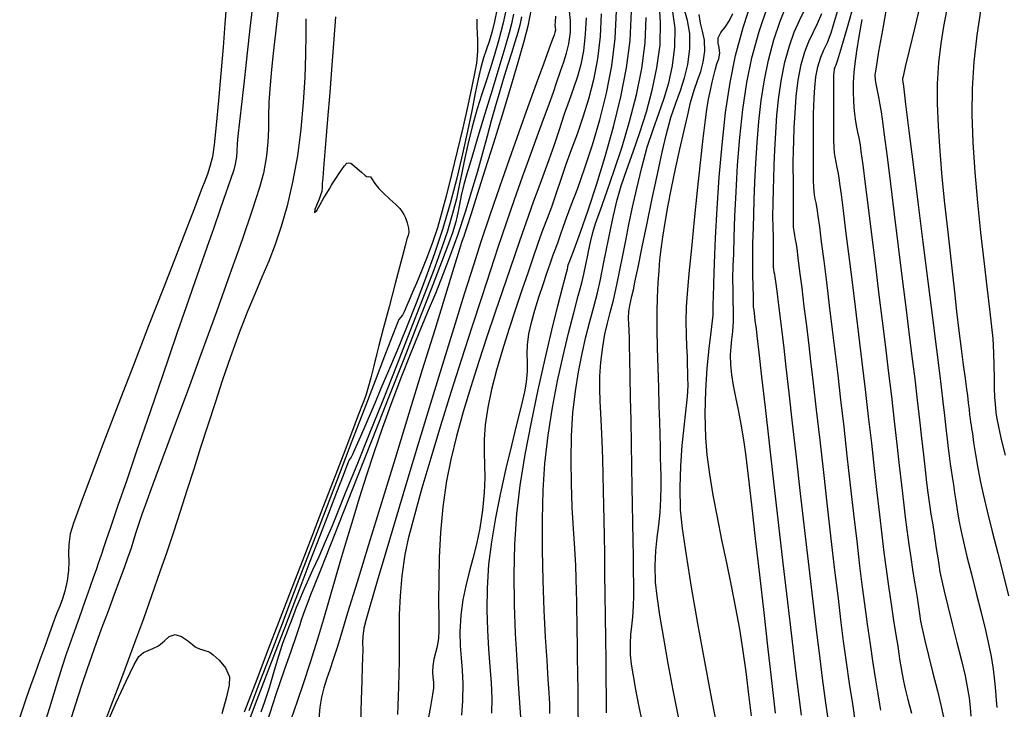
# Model space of a CAD drawing. Units: metres. Extents: x 372837 to 373872, y 8396686 to 8398057.
# Drawn here: x 372914 to 372961, y 8397241 to 8397273 of the extents above; entities that cross this region are included whole.
import ezdxf

# ---------------------------------------------------------------- set-up
doc = ezdxf.new("R2010")
doc.units = ezdxf.units.M
doc.layers.add('GAP_TOPO_Curva-Indice (M)', color=15, linetype='Continuous')
doc.layers.add('GAP_TOPO_Curva-Intermedia (M)', color=33, linetype='Continuous')

msp = doc.modelspace()

# ---------------------------------------------------------------- linework, layer by layer
at = {"layer": 'GAP_TOPO_Curva-Indice (M)', "color": 32, "linetype": 'Continuous', "lineweight": -3}
for points, elevation in [([(372949.8655, 8397240.4475), (372949.7033, 8397241.8497), (372949.5191, 8397243.4593), (372949.322, 8397245.1903), (372949.121, 8397246.9569), (372948.9249, 8397248.673), (372948.7428, 8397250.2527), (372948.5837, 8397251.6102), (372948.4565, 8397252.6594), (372948.3703, 8397253.3144), (372948.2478, 8397254.06), (372948.1181, 8397254.7293), (372947.9922, 8397255.3323), (372947.8814, 8397255.8792), (372947.7966, 8397256.38), (372947.749, 8397256.8447), (372947.7401, 8397257.3155), (372947.7637, 8397257.6906), (372947.8045, 8397258.0345), (372947.8469, 8397258.4113), (372947.8754, 8397258.8854), (372947.8805, 8397259.3963), (372947.8709, 8397259.8712), (372947.8583, 8397260.3552), (372947.8545, 8397260.8939), (372947.8712, 8397261.5326), (372947.8889, 8397262.0671), (372947.9119, 8397262.8556), (372947.9465, 8397263.8483), (372947.999, 8397264.9955), (372948.0755, 8397266.2475), (372948.1824, 8397267.5546), (372948.326, 8397268.8669), (372948.5125, 8397270.1349), (372948.7482, 8397271.3088), (372949.0843, 8397272.5372), (372949.4832, 8397273.7116)], 1525), ([(372953.5593, 8397273.8848), (372953.2328, 8397272.737), (372952.9604, 8397271.8161), (372952.7724, 8397271.1994), (372952.6989, 8397270.9639), (372952.6582, 8397270.8647), (372952.6207, 8397270.7651), (372952.6038, 8397270.6158), (372952.5967, 8397270.497), (372952.5965, 8397270.4387), (372952.5969, 8397270.3803), (372952.596, 8397270.1518), (372952.5943, 8397269.5882), (372952.5931, 8397268.8447), (372952.5936, 8397268.0767), (372952.5971, 8397267.4397), (372952.605, 8397267.089), (372952.6273, 8397266.838), (372952.6563, 8397266.6395), (372952.6982, 8397266.3905), (372952.7459, 8397266.1346), (372952.792, 8397265.9199), (372952.8413, 8397265.6492), (372952.877, 8397265.3914), (372952.9458, 8397264.8649), (372953.0427, 8397264.1092), (372953.1625, 8397263.1637), (372953.3001, 8397262.068), (372953.4505, 8397260.8615), (372953.6087, 8397259.5837), (372953.7695, 8397258.2742), (372953.9279, 8397256.9723), (372954.0813, 8397255.6865), (372954.23, 8397254.411), (372954.373, 8397253.1645), (372954.5092, 8397251.9655), (372954.6377, 8397250.8326), (372954.7574, 8397249.7844), (372954.8673, 8397248.8394), (372954.9665, 8397248.0162), (372955.0539, 8397247.3334), (372955.1784, 8397246.436), (372955.3035, 8397245.5838), (372955.4224, 8397244.8078), (372955.528, 8397244.1387), (372955.6133, 8397243.6074), (372955.6713, 8397243.2449), (372955.7223, 8397242.9053), (372955.7606, 8397242.6405), (372955.8033, 8397242.3766), (372955.8673, 8397242.0395), (372955.9551, 8397241.6571), (372956.0939, 8397241.0982), (372956.2582, 8397240.4493)], 1530), ([(372941.6522, 8397273.3754), (372941.6061, 8397272.3114), (372941.476, 8397271.2544), (372941.2859, 8397270.2712), (372941.0515, 8397269.3567), (372940.7885, 8397268.5053), (372940.5124, 8397267.7119), (372940.239, 8397266.971), (372939.9839, 8397266.2774), (372939.7628, 8397265.6258), (372939.5185, 8397264.8787), (372939.3049, 8397264.2759), (372939.1059, 8397263.7456), (372938.905, 8397263.2158), (372938.6861, 8397262.6145), (372938.4329, 8397261.87), (372938.1981, 8397261.172), (372937.9192, 8397260.3595), (372937.6138, 8397259.464), (372937.2995, 8397258.517), (372936.9939, 8397257.5501), (372936.7146, 8397256.595), (372936.4793, 8397255.6831), (372936.3055, 8397254.8461), (372936.1912, 8397254.0271), (372936.145, 8397253.3387), (372936.1419, 8397252.7278), (372936.1572, 8397252.142), (372936.1657, 8397251.5282), (372936.1426, 8397250.8338), (372936.063, 8397250.0061), (372935.9296, 8397249.1551), (372935.7706, 8397248.405), (372935.5989, 8397247.7243), (372935.4274, 8397247.0813), (372935.2689, 8397246.4444), (372935.1364, 8397245.7819), (372935.0428, 8397245.0622), (372934.9987, 8397244.2727), (372935.012, 8397243.6267), (372935.057, 8397243.052), (372935.1078, 8397242.4763), (372935.1383, 8397241.8275), (372935.1227, 8397241.0332), (372935.0639, 8397240.3625)], 1515), ([(372941.8987, 8397240.4652), (372941.8993, 8397240.7328), (372941.8959, 8397241.2728), (372941.8891, 8397242.0274), (372941.8795, 8397242.9391), (372941.868, 8397243.95), (372941.8551, 8397245.0026), (372941.8416, 8397246.0391), (372941.8281, 8397247.0019), (372941.8134, 8397247.9593), (372941.7995, 8397248.787), (372941.7859, 8397249.5269), (372941.7723, 8397250.221), (372941.7583, 8397250.9111), (372941.7436, 8397251.6392), (372941.7278, 8397252.4472), (372941.7028, 8397253.2455), (372941.6668, 8397253.9387), (372941.6289, 8397254.5595), (372941.598, 8397255.1409), (372941.5832, 8397255.7156), (372941.5935, 8397256.3165), (372941.638, 8397256.9765), (372941.7224, 8397257.7015), (372941.8247, 8397258.288), (372941.9436, 8397258.8045), (372942.0781, 8397259.3196), (372942.2271, 8397259.9017), (372942.3897, 8397260.6193), (372942.5297, 8397261.3065), (372942.6655, 8397261.9952), (372942.8049, 8397262.7049), (372942.956, 8397263.4549), (372943.1266, 8397264.2647), (372943.3247, 8397265.1535), (372943.5583, 8397266.1408), (372943.8212, 8397267.1029), (372944.0934, 8397267.935), (372944.3614, 8397268.6848), (372944.6118, 8397269.4002), (372944.8311, 8397270.129), (372945.0062, 8397270.9189), (372945.1234, 8397271.8176), (372945.1302, 8397272.7052), (372945.0195, 8397273.462)], 1520), ([(372959.5269, 8397273.6068), (372959.3426, 8397272.3777), (372959.199, 8397271.1145), (372959.1138, 8397269.8535), (372959.1025, 8397268.6513), (372959.1497, 8397267.3236), (372959.2427, 8397265.9196), (372959.3685, 8397264.4884), (372959.5141, 8397263.0792), (372959.6667, 8397261.7412), (372959.8133, 8397260.5235), (372959.941, 8397259.4753), (372960.0368, 8397258.6457), (372960.0878, 8397258.0839), (372960.1201, 8397257.4205), (372960.1393, 8397256.8065), (372960.1512, 8397256.2493), (372960.1612, 8397255.7561), (372960.1751, 8397255.334), (372960.1983, 8397254.9904), (372960.241, 8397254.608), (372960.2856, 8397254.3111), (372960.3415, 8397254.0157), (372960.4182, 8397253.638), (372960.5053, 8397253.2642), (372960.6721, 8397252.5916)], 1535), ([(372929.1438, 8397273.2373), (372929.0616, 8397272.176), (372928.9655, 8397270.9582), (372928.8629, 8397269.6734), (372928.7615, 8397268.4114), (372928.6686, 8397267.2617), (372928.5918, 8397266.314), (372928.5385, 8397265.6577), (372928.5163, 8397265.3826), (372928.5104, 8397265.1962), (372928.4887, 8397265.0131), (372928.4324, 8397264.833), (372928.36, 8397264.6517), (372928.2671, 8397264.4225), (372928.1647, 8397264.1599), (372928.1522, 8397264.0179), (372928.2518, 8397264.1212), (372928.4165, 8397264.393), (372928.5916, 8397264.7076), (372928.7228, 8397264.9391), (372928.8468, 8397265.1419), (372928.9503, 8397265.312), (372928.9947, 8397265.3852), (372929.0251, 8397265.4295), (372929.1202, 8397265.5717), (372929.3302, 8397265.8828), (372929.5472, 8397266.1971), (372929.6635, 8397266.3486), (372929.7592, 8397266.3582), (372929.8586, 8397266.3398), (372930.0514, 8397266.1856), (372930.3645, 8397265.9159), (372930.5347, 8397265.7675), (372930.5746, 8397265.7346), (372930.6158, 8397265.7051), (372930.6923, 8397265.7099), (372930.781, 8397265.7069), (372930.8528, 8397265.6062), (372930.994, 8397265.3908), (372931.1789, 8397265.1464), (372931.3957, 8397264.9268), (372931.69, 8397264.6548), (372931.9741, 8397264.3928), (372932.1602, 8397264.2032), (372932.2764, 8397264.0577), (372932.3577, 8397263.9327), (372932.4357, 8397263.7656), (372932.5144, 8397263.5323), (372932.569, 8397263.2906), (372932.5877, 8397263.0998), (372932.5558, 8397262.9368), (372932.4973, 8397262.7742), (372932.4102, 8397262.4441), (372932.2119, 8397261.6894), (372931.9461, 8397260.677), (372931.6567, 8397259.574), (372931.3876, 8397258.5472), (372931.1827, 8397257.7637), (372931.0859, 8397257.3904), (372931.035, 8397257.1782), (372930.9965, 8397257.0093), (372930.9443, 8397256.7976), (372930.8835, 8397256.5558), (372930.8009, 8397256.2341), (372930.6934, 8397255.848), (372930.5582, 8397255.4132), (372930.4383, 8397255.0806), (372930.2096, 8397254.4734), (372929.8888, 8397253.6332), (372929.4923, 8397252.6016), (372929.0367, 8397251.4202), (372928.5388, 8397250.1306), (372928.0149, 8397248.7743), (372927.4817, 8397247.393), (372926.9558, 8397246.0281), (372926.4537, 8397244.7212), (372925.9722, 8397243.4657), (372925.4242, 8397242.0371), (372924.8329, 8397240.4955)], 1505), ([(372937.8893, 8397273.2344), (372937.8119, 8397272.8441), (372937.7207, 8397272.4902), (372937.59, 8397272.0479), (372937.4272, 8397271.5263), (372937.2398, 8397270.9348), (372937.0354, 8397270.2827), (372936.8214, 8397269.5794), (372936.6545, 8397268.9978), (372936.4753, 8397268.3429), (372936.2793, 8397267.6167), (372936.0621, 8397266.8214), (372935.8193, 8397265.959), (372935.5463, 8397265.0315), (372935.2386, 8397264.0408), (372934.8919, 8397262.9892), (372934.557, 8397262.0462), (372934.2062, 8397261.1275), (372933.84, 8397260.2152), (372933.4589, 8397259.2909), (372933.063, 8397258.3366), (372932.653, 8397257.3342), (372932.2292, 8397256.2654), (372931.792, 8397255.1121), (372931.3418, 8397253.8563), (372930.9488, 8397252.7059), (372930.5882, 8397251.6132), (372930.2553, 8397250.5697), (372929.9452, 8397249.567), (372929.653, 8397248.5968), (372929.3739, 8397247.6507), (372929.1031, 8397246.7202), (372928.8355, 8397245.7972), (372928.5665, 8397244.8731), (372928.2911, 8397243.9395), (372927.9497, 8397242.8404), (372927.6277, 8397241.8722), (372927.3278, 8397241), (372927.0525, 8397240.1889)], 1510)]:
    msp.add_lwpolyline(points, dxfattribs=dict(at, elevation=elevation))
at = {"layer": 'GAP_TOPO_Curva-Intermedia (M)', "color": 42, "linetype": 'Continuous', "lineweight": -3}
for points, elevation in [([(372925.2241, 8397273.7421), (372925.1068, 8397272.691), (372924.9779, 8397271.5334), (372924.8472, 8397270.3582), (372924.7247, 8397269.2541), (372924.6204, 8397268.31), (372924.5441, 8397267.6147), (372924.5056, 8397267.2571), (372924.4835, 8397266.9123), (372924.4705, 8397266.6378), (372924.4177, 8397266.2999), (372924.3417, 8397266.0348), (372924.1891, 8397265.5713), (372923.9727, 8397264.941), (372923.7054, 8397264.1755), (372923.3999, 8397263.3065), (372923.0692, 8397262.3657), (372922.7261, 8397261.3847), (372922.3835, 8397260.3951), (372922.0864, 8397259.531), (372921.7028, 8397258.4142), (372921.2559, 8397257.113), (372920.7691, 8397255.6953), (372920.2658, 8397254.2293), (372919.7693, 8397252.783), (372919.3031, 8397251.4244), (372918.8904, 8397250.2217), (372918.5546, 8397249.243), (372918.319, 8397248.5562), (372918.2072, 8397248.2295), (372918.1096, 8397247.9415), (372918.0343, 8397247.717), (372917.9587, 8397247.4926), (372917.8602, 8397247.2049), (372917.7447, 8397246.8752), (372917.5637, 8397246.364), (372917.331, 8397245.7071), (372917.0603, 8397244.9404), (372916.7652, 8397244.0998), (372916.4593, 8397243.2209), (372916.2552, 8397242.5997), (372915.9828, 8397241.7291), (372915.6495, 8397240.6491), (372915.2629, 8397239.3996)], 1502), ([(372937.217, 8397273.8163), (372937.026, 8397272.9544), (372936.8145, 8397272.1031), (372936.6153, 8397271.3995), (372936.4218, 8397270.7853), (372936.2277, 8397270.2023), (372936.0263, 8397269.5925), (372935.8112, 8397268.8977), (372935.5759, 8397268.0597), (372935.3645, 8397267.2168), (372935.209, 8397266.5105), (372935.0849, 8397265.8867), (372934.9675, 8397265.2917), (372934.8322, 8397264.6718), (372934.6544, 8397263.973), (372934.4097, 8397263.1416), (372934.147, 8397262.3722), (372933.7443, 8397261.2791), (372933.2328, 8397259.9377), (372932.6439, 8397258.423), (372932.0086, 8397256.81), (372931.3583, 8397255.174), (372930.7242, 8397253.59), (372930.1376, 8397252.1332), (372929.6295, 8397250.8786), (372929.2314, 8397249.9014), (372928.9744, 8397249.2767), (372928.6537, 8397248.5204), (372928.3447, 8397247.8146), (372928.0585, 8397247.1749), (372927.8064, 8397246.6171), (372927.5996, 8397246.1567), (372927.4493, 8397245.8096), (372927.2902, 8397245.4175), (372927.1605, 8397245.0841), (372927.0487, 8397244.7892), (372926.9434, 8397244.5129), (372926.8274, 8397244.2194), (372926.7353, 8397243.9864), (372926.6282, 8397243.6899), (372926.5305, 8397243.3815), (372926.3938, 8397242.923), (372926.2226, 8397242.3487), (372926.0215, 8397241.6934), (372925.7954, 8397240.9914), (372925.6211, 8397240.4896)], 1508), ([(372940.5777, 8397239.9192), (372940.5699, 8397240.6882), (372940.5603, 8397241.5015), (372940.5499, 8397242.3102), (372940.5396, 8397243.0656), (372940.5303, 8397243.7187), (372940.5209, 8397244.3263), (372940.5125, 8397244.8203), (372940.5042, 8397245.2576), (372940.4954, 8397245.6949), (372940.4854, 8397246.1889), (372940.4735, 8397246.7965), (372940.4488, 8397247.4084), (372940.4019, 8397248.1956), (372940.3448, 8397249.1222), (372940.2893, 8397250.1524), (372940.2471, 8397251.2505), (372940.2301, 8397252.3805), (372940.2501, 8397253.5068), (372940.3189, 8397254.5936), (372940.4347, 8397255.6026), (372940.5815, 8397256.5263), (372940.7505, 8397257.3753), (372940.9327, 8397258.16), (372941.119, 8397258.8909), (372941.3005, 8397259.5783), (372941.4681, 8397260.2328), (372941.613, 8397260.8648), (372941.7646, 8397261.6057), (372941.8839, 8397262.2091), (372941.9892, 8397262.7433), (372942.0991, 8397263.2764), (372942.2319, 8397263.8766), (372942.4061, 8397264.612), (372942.5977, 8397265.2808), (372942.855, 8397266.041), (372943.1536, 8397266.8818), (372943.4693, 8397267.7925), (372943.7781, 8397268.7621), (372944.0556, 8397269.7799), (372944.2776, 8397270.8349), (372944.4199, 8397271.9164), (372944.4493, 8397272.9753), (372944.3733, 8397273.9697)], 1519), ([(372948.7246, 8397240.3264), (372948.6071, 8397241.3344), (372948.4731, 8397242.3949), (372948.3215, 8397243.4852), (372948.1723, 8397244.4067), (372947.9887, 8397245.4005), (372947.7814, 8397246.4457), (372947.5613, 8397247.5213), (372947.3389, 8397248.6062), (372947.1252, 8397249.6794), (372946.9307, 8397250.7198), (372946.7663, 8397251.7064), (372946.6427, 8397252.6182), (372946.5706, 8397253.4341), (372946.545, 8397254.5384), (372946.5776, 8397255.6405), (372946.6486, 8397256.6851), (372946.7387, 8397257.617), (372946.8281, 8397258.3812), (372946.8974, 8397258.9223), (372946.927, 8397259.1852), (372946.9276, 8397259.3837), (372946.9232, 8397259.5414), (372946.9261, 8397259.7397), (372946.933, 8397260.0206), (372946.9503, 8397260.6725), (372946.9821, 8397261.6301), (372947.0328, 8397262.8283), (372947.1067, 8397264.2017), (372947.208, 8397265.6854), (372947.3411, 8397267.214), (372947.5102, 8397268.7223), (372947.7196, 8397270.1452), (372947.9736, 8397271.4175), (372948.3308, 8397272.7351), (372948.7645, 8397274.0512)], 1524), ([(372951.0813, 8397240.3539), (372950.9698, 8397241.2252), (372950.8202, 8397242.4497), (372950.6405, 8397243.9552), (372950.4387, 8397245.6693), (372950.223, 8397247.5196), (372950.0013, 8397249.4338), (372949.7816, 8397251.3395), (372949.572, 8397253.1643), (372949.3805, 8397254.836), (372949.2152, 8397256.2821), (372949.084, 8397257.4304), (372948.9951, 8397258.2083), (372948.9564, 8397258.5437), (372948.9072, 8397258.9427), (372948.865, 8397259.2769), (372948.8465, 8397259.4212), (372948.832, 8397259.4961), (372948.8226, 8397259.5667), (372948.8221, 8397259.6803), (372948.8218, 8397259.8996), (372948.8166, 8397260.0992), (372948.8054, 8397260.5161), (372948.7939, 8397261.0986), (372948.788, 8397261.7954), (372948.7935, 8397262.5549), (372948.8163, 8397263.3255), (372948.8372, 8397263.907), (372948.8593, 8397264.6223), (372948.8882, 8397265.4455), (372948.9296, 8397266.3507), (372948.9891, 8397267.312), (372949.0726, 8397268.3034), (372949.1855, 8397269.2992), (372949.3336, 8397270.2734), (372949.5227, 8397271.2), (372949.783, 8397272.1563), (372950.0789, 8397273.0218), (372950.3966, 8397273.8094)], 1526), ([(372956.7376, 8397274.0809), (372956.4228, 8397272.7521), (372956.1574, 8397271.6466), (372955.9726, 8397270.884), (372955.8998, 8397270.5844), (372955.8648, 8397270.43), (372955.8435, 8397270.3355), (372955.8431, 8397270.2741), (372955.8815, 8397269.968), (372955.9872, 8397269.1265), (372956.1462, 8397267.8606), (372956.3445, 8397266.2816), (372956.568, 8397264.5005), (372956.8029, 8397262.6285), (372957.0351, 8397260.7767), (372957.2505, 8397259.0561), (372957.4352, 8397257.5781), (372957.5752, 8397256.4536), (372957.6565, 8397255.7938), (372957.7389, 8397255.1), (372957.8131, 8397254.4565), (372957.8793, 8397253.8724), (372957.9379, 8397253.3568), (372957.9892, 8397252.9189), (372958.0333, 8397252.568), (372958.0866, 8397252.1827), (372958.1315, 8397251.8831), (372958.179, 8397251.5839), (372958.24, 8397251.1997), (372958.2949, 8397250.8308), (372958.3507, 8397250.442), (372958.4147, 8397250.0176), (372958.4946, 8397249.5417), (372958.5979, 8397248.9986), (372958.7075, 8397248.5112), (372958.8762, 8397247.8205), (372959.0842, 8397246.9929), (372959.3116, 8397246.0948), (372959.5385, 8397245.1926), (372959.745, 8397244.3526), (372959.9114, 8397243.6412), (372960.0177, 8397243.1248), (372960.1111, 8397242.5192), (372960.1749, 8397241.9735), (372960.2187, 8397241.4896), (372960.2521, 8397241.0695), (372960.2848, 8397240.715)], 1533), ([(372923.9887, 8397273.6934), (372923.9261, 8397272.8984), (372923.8397, 8397271.8128), (372923.7377, 8397270.5684), (372923.6283, 8397269.2971), (372923.5197, 8397268.131), (372923.4199, 8397267.2018), (372923.3373, 8397266.6414), (372923.2245, 8397266.1818), (372923.1091, 8397265.8223), (372922.9832, 8397265.4983), (372922.8389, 8397265.1455), (372922.6682, 8397264.6993), (372922.4884, 8397264.2264), (372922.1287, 8397263.297), (372921.6255, 8397262.0019), (372921.0151, 8397260.4321), (372920.3341, 8397258.6785), (372919.6189, 8397256.832), (372918.9057, 8397254.9835), (372918.2312, 8397253.2239), (372917.6316, 8397251.6442), (372917.1434, 8397250.3353), (372916.8031, 8397249.388), (372916.6469, 8397248.8932), (372916.5695, 8397248.3852), (372916.5584, 8397247.9663), (372916.5715, 8397247.5799), (372916.5668, 8397247.1692), (372916.5023, 8397246.6776), (372916.3924, 8397246.201), (372916.2757, 8397245.8282), (372916.1463, 8397245.4923), (372915.9987, 8397245.126), (372915.8269, 8397244.6622), (372915.6512, 8397244.1648), (372915.4434, 8397243.588), (372915.2182, 8397242.9677), (372914.9902, 8397242.3398), (372914.7741, 8397241.7402), (372914.5845, 8397241.2048), (372914.405, 8397240.6846), (372914.2628, 8397240.2627)], 1501), ([(372926.4556, 8397273.666), (372926.3802, 8397273.0258), (372926.3128, 8397272.4602), (372926.25, 8397271.9238), (372926.1884, 8397271.3712), (372926.1247, 8397270.7571), (372926.0555, 8397270.0362), (372925.9996, 8397269.2132), (372925.9837, 8397268.5386), (372925.9789, 8397267.9401), (372925.9569, 8397267.3456), (372925.8888, 8397266.683), (372925.746, 8397265.8801), (372925.5596, 8397265.2042), (372925.2117, 8397264.1295), (372924.735, 8397262.7392), (372924.1619, 8397261.117), (372923.525, 8397259.3463), (372922.857, 8397257.5105), (372922.1904, 8397255.6932), (372921.5578, 8397253.9777), (372920.9918, 8397252.4476), (372920.5249, 8397251.1864), (372920.1898, 8397250.2774), (372920.019, 8397249.8042), (372919.8596, 8397249.3279), (372919.7378, 8397248.9482), (372919.6283, 8397248.6007), (372919.5055, 8397248.2214), (372919.3441, 8397247.7458), (372919.1815, 8397247.2918), (372918.969, 8397246.7171), (372918.714, 8397246.0349), (372918.424, 8397245.2585), (372918.1062, 8397244.4009), (372917.7681, 8397243.4754), (372917.4172, 8397242.4951), (372917.1674, 8397241.7532), (372916.8722, 8397240.8238), (372916.5352, 8397239.7358)], 1503), ([(372936.7348, 8397273.5438), (372936.6271, 8397273.0104), (372936.494, 8397272.488), (372936.3698, 8397272.0777), (372936.246, 8397271.7053), (372936.1141, 8397271.2966), (372935.9656, 8397270.7773), (372935.8542, 8397270.3004), (372935.7176, 8397269.6364), (372935.5522, 8397268.8121), (372935.3546, 8397267.8541), (372935.1213, 8397266.7889), (372934.8489, 8397265.6431), (372934.5338, 8397264.4435), (372934.1726, 8397263.2166), (372933.7998, 8397262.089), (372933.3799, 8397260.9202), (372932.9329, 8397259.7465), (372932.479, 8397258.6044), (372932.0384, 8397257.5302), (372931.6311, 8397256.5602), (372931.2772, 8397255.7308), (372930.9969, 8397255.0785), (372930.8103, 8397254.6395), (372930.5602, 8397254.0499), (372930.3098, 8397253.4764), (372930.0901, 8397252.9832), (372929.9321, 8397252.6346), (372929.8668, 8397252.4948), (372929.8207, 8397252.4393), (372929.775, 8397252.3837), (372929.6969, 8397252.1834), (372929.49, 8397251.6466), (372929.1824, 8397250.8461), (372928.8019, 8397249.8547), (372928.3763, 8397248.7453), (372927.9335, 8397247.5905), (372927.5013, 8397246.4633), (372927.1076, 8397245.4363), (372926.7802, 8397244.5823), (372926.4061, 8397243.6067), (372926.0303, 8397242.6269), (372925.6738, 8397241.697), (372925.3573, 8397240.8713), (372925.1018, 8397240.2038)], 1507), ([(372937.5239, 8397273.3622), (372937.4249, 8397272.8984), (372937.3122, 8397272.4802), (372937.1047, 8397271.7662), (372936.8285, 8397270.8381), (372936.5095, 8397269.7774), (372936.1739, 8397268.6657), (372935.8477, 8397267.5848), (372935.557, 8397266.6161), (372935.3279, 8397265.8413), (372935.1863, 8397265.3421), (372935.0573, 8397264.8152), (372934.97, 8397264.3926), (372934.8933, 8397264.0058), (372934.796, 8397263.5866), (372934.6467, 8397263.0667), (372934.476, 8397262.592), (372934.1283, 8397261.6784), (372933.6363, 8397260.4077), (372933.0327, 8397258.8615), (372932.3501, 8397257.1214), (372931.6211, 8397255.2692), (372930.8785, 8397253.3864), (372930.1549, 8397251.5547), (372929.4829, 8397249.8558), (372928.8952, 8397248.3713), (372928.4245, 8397247.1829), (372928.1034, 8397246.3722), (372927.9645, 8397246.021), (372927.8268, 8397245.6754), (372927.7159, 8397245.3976), (372927.6065, 8397245.0998), (372927.5158, 8397244.8269), (372927.4506, 8397244.6078), (372927.3701, 8397244.3314), (372927.2683, 8397244.0367), (372927.0424, 8397243.3974), (372926.7204, 8397242.4727), (372926.3298, 8397241.3218), (372925.8986, 8397240.0041)], 1509), ([(372938.3559, 8397273.6033), (372938.1874, 8397272.7914), (372938.0061, 8397272.0794), (372937.7261, 8397271.0904), (372937.375, 8397269.9066), (372936.9805, 8397268.6107), (372936.5702, 8397267.2852), (372936.1716, 8397266.0125), (372935.8124, 8397264.8752), (372935.5202, 8397263.9557), (372935.3225, 8397263.3365), (372935.2471, 8397263.1002), (372935.218, 8397262.9978), (372935.1872, 8397262.8959), (372935.1401, 8397262.7764), (372935.0772, 8397262.6127), (372934.9765, 8397262.2892), (372934.7124, 8397261.4345), (372934.3135, 8397260.1413), (372933.8083, 8397258.5028), (372933.2257, 8397256.6118), (372932.5942, 8397254.5612), (372931.9424, 8397252.4441), (372931.2991, 8397250.3533), (372930.6929, 8397248.3818), (372930.1525, 8397246.6225), (372929.7064, 8397245.1685), (372929.3834, 8397244.1125), (372929.2122, 8397243.5477), (372929.0325, 8397242.9762), (372928.8673, 8397242.4893), (372928.7188, 8397242.0538), (372928.5898, 8397241.6367), (372928.4827, 8397241.2052), (372928.4, 8397240.7261), (372928.3509, 8397240.1865)], 1511), ([(372939.5054, 8397273.2568), (372939.4838, 8397272.9985), (372939.4724, 8397272.8483), (372939.4871, 8397272.7275), (372939.4957, 8397272.6077), (372939.4694, 8397272.4885), (372939.4294, 8397272.3671), (372939.363, 8397272.1854), (372939.1899, 8397271.7159), (372938.927, 8397271.0006), (372938.5912, 8397270.0816), (372938.1992, 8397269.0009), (372937.7679, 8397267.8005), (372937.3141, 8397266.5225), (372936.8547, 8397265.209), (372936.4064, 8397263.9019), (372935.9862, 8397262.6433), (372935.6326, 8397261.5474), (372935.2004, 8397260.1775), (372934.7078, 8397258.5946), (372934.173, 8397256.8597), (372933.6144, 8397255.0336), (372933.0502, 8397253.1774), (372932.4987, 8397251.352), (372931.9781, 8397249.6183), (372931.5068, 8397248.0372), (372931.1028, 8397246.6698), (372930.7846, 8397245.5769), (372930.5704, 8397244.8195), (372930.4785, 8397244.4586), (372930.4264, 8397244.0652), (372930.4141, 8397243.7539), (372930.4162, 8397243.4402), (372930.4073, 8397243.0393), (372930.3933, 8397242.6439), (372930.373, 8397241.9702), (372930.3454, 8397241.0774), (372930.3092, 8397240.0251)], 1512), ([(372932.0735, 8397240.3828), (372932.0891, 8397240.8074), (372932.1004, 8397241.2325), (372932.1148, 8397241.7126), (372932.1392, 8397242.3025), (372932.1527, 8397242.903), (372932.1487, 8397243.569), (372932.1432, 8397244.3015), (372932.1519, 8397245.1017), (372932.1905, 8397245.971), (372932.2749, 8397246.9104), (372932.4208, 8397247.9211), (372932.5929, 8397248.7306), (372932.8655, 8397249.7928), (372933.22, 8397251.0574), (372933.6382, 8397252.4736), (372934.1016, 8397253.9909), (372934.5918, 8397255.5588), (372935.0905, 8397257.1265), (372935.5792, 8397258.6437), (372936.0396, 8397260.0596), (372936.4532, 8397261.3238), (372936.8017, 8397262.3856), (372937.184, 8397263.5276), (372937.5675, 8397264.6363), (372937.9434, 8397265.6956), (372938.3027, 8397266.6896), (372938.6367, 8397267.6022), (372938.9363, 8397268.4175), (372939.1928, 8397269.1196), (372939.3971, 8397269.6924), (372939.5405, 8397270.12), (372939.727, 8397270.671), (372939.8888, 8397271.1133), (372940.0233, 8397271.5191), (372940.1276, 8397271.9603), (372940.1992, 8397272.5089), (372940.2118, 8397273.0564), (372940.1629, 8397273.495)], 1513), ([(372936.5006, 8397240.447), (372936.5105, 8397241.1406), (372936.4795, 8397241.8706), (372936.4242, 8397242.6447), (372936.361, 8397243.4706), (372936.3066, 8397244.356), (372936.2775, 8397245.3084), (372936.2904, 8397246.3355), (372936.3618, 8397247.4451), (372936.493, 8397248.5166), (372936.685, 8397249.6537), (372936.9188, 8397250.8157), (372937.1753, 8397251.962), (372937.4356, 8397253.0518), (372937.6806, 8397254.0444), (372937.8914, 8397254.8991), (372938.0488, 8397255.5753), (372938.1338, 8397256.0321), (372938.1781, 8397256.5582), (372938.1795, 8397256.9808), (372938.1702, 8397257.368), (372938.1822, 8397257.7879), (372938.2479, 8397258.3086), (372938.3637, 8397258.842), (372938.5261, 8397259.4293), (372938.7154, 8397260.0351), (372938.912, 8397260.6244), (372939.0962, 8397261.1618), (372939.2485, 8397261.6122), (372939.3892, 8397262.0233), (372939.5089, 8397262.347), (372939.6208, 8397262.6418), (372939.7381, 8397262.9663), (372939.874, 8397263.3787), (372940.0122, 8397263.7635), (372940.2434, 8397264.3686), (372940.542, 8397265.1636), (372940.8823, 8397266.1179), (372941.2385, 8397267.2011), (372941.585, 8397268.3827), (372941.8961, 8397269.6321), (372942.1462, 8397270.919), (372942.3095, 8397272.2127), (372942.3687, 8397273.5133)], 1516), ([(372937.8695, 8397240.2615), (372937.8253, 8397240.9388), (372937.7595, 8397241.8499), (372937.686, 8397242.952), (372937.6184, 8397244.2022), (372937.5704, 8397245.5577), (372937.5556, 8397246.9757), (372937.5879, 8397248.4134), (372937.6809, 8397249.8279), (372937.8404, 8397251.1616), (372938.0745, 8397252.6214), (372938.3618, 8397254.145), (372938.6807, 8397255.6699), (372939.0099, 8397257.1339), (372939.328, 8397258.4745), (372939.6134, 8397259.6294), (372939.8448, 8397260.5361), (372940.0007, 8397261.1324), (372940.0597, 8397261.3558), (372940.0801, 8397261.4553), (372940.1017, 8397261.5545), (372940.1769, 8397261.7535), (372940.3758, 8397262.2832), (372940.6699, 8397263.0912), (372941.0309, 8397264.1246), (372941.4304, 8397265.331), (372941.8401, 8397266.6576), (372942.2316, 8397268.0518), (372942.5765, 8397269.461), (372942.8464, 8397270.8326), (372943.013, 8397272.1139), (372943.0718, 8397273.5059)], 1517), ([(372943.5907, 8397240.0166), (372943.43, 8397240.8305), (372943.2859, 8397241.567), (372943.1665, 8397242.215), (372943.0802, 8397242.7638), (372943.0354, 8397243.2023), (372943.0258, 8397243.7321), (372943.0534, 8397244.1542), (372943.0999, 8397244.5411), (372943.1474, 8397244.9651), (372943.1777, 8397245.4985), (372943.1846, 8397245.9734), (372943.1843, 8397246.522), (372943.1781, 8397247.1417), (372943.1676, 8397247.8303), (372943.1544, 8397248.5853), (372943.14, 8397249.4043), (372943.126, 8397250.2851), (372943.1132, 8397251.0943), (372943.0965, 8397252.0636), (372943.0772, 8397253.1307), (372943.0567, 8397254.2332), (372943.0362, 8397255.309), (372943.0172, 8397256.2957), (372943.0009, 8397257.1309), (372942.9887, 8397257.7524), (372942.982, 8397258.0979), (372942.9677, 8397258.4673), (372942.9498, 8397258.7679), (372942.9417, 8397259.0489), (372942.957, 8397259.3593), (372942.9942, 8397259.6465), (372943.0421, 8397259.8684), (372943.0998, 8397260.0894), (372943.1663, 8397260.3738), (372943.2416, 8397260.7423), (372943.3853, 8397261.449), (372943.58, 8397262.4025), (372943.8083, 8397263.5113), (372944.0529, 8397264.6839), (372944.2964, 8397265.8288), (372944.5214, 8397266.8545), (372944.7105, 8397267.6696), (372944.9366, 8397268.4864), (372945.1648, 8397269.1659), (372945.3816, 8397269.7686), (372945.5734, 8397270.3547), (372945.7263, 8397270.9846), (372945.8269, 8397271.7189), (372945.8233, 8397272.4475), (372945.7145, 8397273.0571), (372945.5627, 8397273.6029)], 1521), ([(372945.2863, 8397240.2815), (372945.0446, 8397241.5391), (372944.8083, 8397242.7941), (372944.5923, 8397243.9878), (372944.4113, 8397245.0613), (372944.2802, 8397245.956), (372944.2138, 8397246.6129), (372944.1956, 8397247.4098), (372944.2259, 8397248.0978), (372944.2859, 8397248.7154), (372944.3568, 8397249.3013), (372944.4199, 8397249.8939), (372944.4566, 8397250.5318), (372944.4675, 8397251.1308), (372944.4678, 8397251.6181), (372944.4605, 8397252.0496), (372944.4487, 8397252.4812), (372944.4355, 8397252.9688), (372944.4238, 8397253.5683), (372944.4104, 8397254.1677), (372944.3877, 8397254.9229), (372944.3602, 8397255.7853), (372944.3324, 8397256.7066), (372944.3085, 8397257.6384), (372944.2931, 8397258.5325), (372944.2905, 8397259.3405), (372944.3051, 8397260.0139), (372944.3378, 8397260.714), (372944.374, 8397261.2838), (372944.4193, 8397261.7878), (372944.4795, 8397262.2903), (372944.5601, 8397262.8559), (372944.667, 8397263.5489), (372944.7961, 8397264.2951), (372944.9644, 8397265.1601), (372945.1568, 8397266.0848), (372945.3581, 8397267.0101), (372945.5529, 8397267.8769), (372945.7262, 8397268.626), (372945.8626, 8397269.1984), (372946.0253, 8397269.7736), (372946.1875, 8397270.2409), (372946.3352, 8397270.6629), (372946.4541, 8397271.1018), (372946.5303, 8397271.6201), (372946.5191, 8397272.1334), (372946.4278, 8397272.5538), (372946.3209, 8397272.9382), (372946.2626, 8397273.3438)], 1522), ([(372947.1857, 8397239.4287), (372946.8649, 8397241.1079), (372946.5314, 8397242.8876), (372946.2059, 8397244.6742), (372945.9087, 8397246.3745), (372945.6604, 8397247.8951), (372945.4814, 8397249.1425), (372945.3922, 8397250.0235), (372945.3672, 8397251.0701), (372945.3976, 8397252.0912), (372945.4651, 8397253.0511), (372945.551, 8397253.9141), (372945.6371, 8397254.6445), (372945.7048, 8397255.2068), (372945.7356, 8397255.5651), (372945.7407, 8397255.9265), (372945.7372, 8397256.2081), (372945.7294, 8397256.4898), (372945.7217, 8397256.8515), (372945.7084, 8397257.2387), (372945.6858, 8397257.7111), (372945.6648, 8397258.2629), (372945.6564, 8397258.8885), (372945.6714, 8397259.582), (372945.7131, 8397260.1919), (372945.7969, 8397261.1469), (372945.9116, 8397262.3443), (372946.0461, 8397263.6816), (372946.1892, 8397265.0561), (372946.3296, 8397266.3653), (372946.4561, 8397267.5064), (372946.5575, 8397268.377), (372946.6227, 8397268.8743), (372946.705, 8397269.3515), (372946.7919, 8397269.7826), (372946.8768, 8397270.1604), (372946.9533, 8397270.4777), (372947.0148, 8397270.7271), (372947.1039, 8397271.0206), (372947.1841, 8397271.2538), (372947.2338, 8397271.5214), (372947.2118, 8397271.7838), (372947.1559, 8397271.9963), (372947.1638, 8397272.2453), (372947.2885, 8397272.5023), (372947.4812, 8397272.7412), (372947.6872, 8397273.0527), (372947.8459, 8397273.3928)], 1523), ([(372952.4049, 8397239.7651), (372952.2347, 8397240.9388), (372952.0744, 8397242.0988), (372951.9552, 8397243.0271), (372951.8053, 8397244.2526), (372951.6317, 8397245.7085), (372951.4418, 8397247.3279), (372951.2427, 8397249.044), (372951.0417, 8397250.79), (372950.846, 8397252.4991), (372950.6628, 8397254.1043), (372950.4993, 8397255.5389), (372950.3628, 8397256.7361), (372950.2603, 8397257.6291), (372950.1993, 8397258.1509), (372950.1053, 8397258.9196), (372950.0126, 8397259.6657), (372949.9315, 8397260.3103), (372949.8723, 8397260.7741), (372949.8452, 8397260.9782), (372949.8214, 8397261.1028), (372949.7986, 8397261.2197), (372949.7809, 8397261.3333), (372949.7682, 8397261.4473), (372949.7659, 8397261.5774), (372949.7655, 8397261.8312), (372949.7657, 8397262.1612), (372949.7656, 8397262.5198), (372949.7599, 8397262.8623), (372949.7491, 8397263.3086), (372949.7407, 8397263.8434), (372949.7423, 8397264.4516), (372949.7614, 8397265.1183), (372949.7792, 8397265.6221), (372949.7988, 8397266.2512), (372949.8264, 8397266.9777), (372949.8679, 8397267.7735), (372949.9296, 8397268.6108), (372950.0177, 8397269.4614), (372950.1382, 8397270.2976), (372950.2972, 8397271.0913), (372950.5119, 8397271.8718), (372950.7421, 8397272.5074), (372950.9852, 8397273.0554), (372951.239, 8397273.5732)], 1527), ([(372953.6309, 8397239.9981), (372953.4942, 8397240.8856), (372953.3499, 8397241.8473), (372953.2053, 8397242.8459), (372953.0676, 8397243.8436), (372952.9563, 8397244.7118), (372952.8184, 8397245.8431), (372952.6604, 8397247.1762), (372952.4886, 8397248.6498), (372952.3096, 8397250.2028), (372952.1297, 8397251.7739), (372951.9553, 8397253.3019), (372951.793, 8397254.7255), (372951.649, 8397255.9836), (372951.5299, 8397257.0148), (372951.4421, 8397257.758), (372951.3296, 8397258.6813), (372951.2163, 8397259.6013), (372951.108, 8397260.4718), (372951.0106, 8397261.2467), (372950.9302, 8397261.8797), (372950.8727, 8397262.3246), (372950.8439, 8397262.5352), (372950.804, 8397262.7438), (372950.7651, 8397262.9433), (372950.7334, 8397263.135), (372950.7138, 8397263.3279), (372950.7084, 8397263.5728), (372950.7078, 8397264.0033), (372950.7091, 8397264.5491), (372950.7093, 8397265.1399), (372950.7034, 8397265.6381), (372950.6944, 8397266.0262), (372950.6922, 8397266.4139), (372950.7065, 8397266.9112), (372950.7228, 8397267.389), (372950.7437, 8397268.0073), (372950.7791, 8397268.7211), (372950.839, 8397269.485), (372950.9332, 8397270.2539), (372951.0717, 8397270.9826), (372951.2435, 8397271.5926), (372951.4293, 8397272.077), (372951.6264, 8397272.4979), (372951.8321, 8397272.9175), (372952.0438, 8397273.3976)], 1528), ([(372954.8151, 8397240.5934), (372954.7697, 8397240.8756), (372954.691, 8397241.3646), (372954.5863, 8397242.0224), (372954.4634, 8397242.8115), (372954.3298, 8397243.694), (372954.193, 8397244.6323), (372954.0607, 8397245.5885), (372953.9597, 8397246.3777), (372953.8381, 8397247.38), (372953.7007, 8397248.5477), (372953.5521, 8397249.8335), (372953.3969, 8397251.1898), (372953.2398, 8397252.569), (372953.0854, 8397253.9237), (372952.9384, 8397255.2063), (372952.8034, 8397256.3693), (372952.685, 8397257.3652), (372952.5466, 8397258.5017), (372952.4065, 8397259.6409), (372952.2703, 8397260.7392), (372952.1435, 8397261.7531), (372952.0317, 8397262.639), (372951.9405, 8397263.3531), (372951.8756, 8397263.8521), (372951.8426, 8397264.0922), (372951.8044, 8397264.302), (372951.7687, 8397264.4685), (372951.7316, 8397264.6669), (372951.6992, 8397264.86), (372951.6767, 8397265.0139), (372951.6594, 8397265.2084), (372951.6526, 8397265.5263), (372951.6504, 8397266.0902), (372951.651, 8397266.7504), (372951.6525, 8397267.357), (372951.6531, 8397267.7601), (372951.6482, 8397268.0982), (372951.6436, 8397268.3666), (372951.6516, 8397268.7041), (372951.6621, 8397269.0194), (372951.6777, 8397269.4356), (372951.7075, 8397269.9112), (372951.7607, 8397270.4045), (372951.8462, 8397270.8738), (372951.9864, 8397271.3343), (372952.1418, 8397271.6814), (372952.3076, 8397272.0268), (372952.4788, 8397272.4822), (372952.5975, 8397272.8612), (372952.7868, 8397273.4789)], 1529), ([(372955.0874, 8397273.7052), (372954.8909, 8397272.6028), (372954.7172, 8397271.6077), (372954.5926, 8397270.8588), (372954.5436, 8397270.4952), (372954.5532, 8397270.2599), (372954.5862, 8397270.0726), (372954.6312, 8397269.8377), (372954.6729, 8397269.6147), (372954.7241, 8397269.3714), (372954.7807, 8397269.0926), (372954.8386, 8397268.7633), (372954.886, 8397268.4159), (372954.9804, 8397267.6852), (372955.1124, 8397266.6459), (372955.2729, 8397265.3727), (372955.4526, 8397263.9403), (372955.6421, 8397262.4234), (372955.8323, 8397260.8967), (372956.0138, 8397259.435), (372956.1774, 8397258.1129), (372956.3137, 8397257.0052), (372956.4136, 8397256.1866), (372956.5319, 8397255.1932), (372956.6401, 8397254.2595), (372956.7385, 8397253.3951), (372956.8274, 8397252.6097), (372956.9071, 8397251.9128), (372956.9779, 8397251.3141), (372957.0402, 8397250.8231), (372957.1155, 8397250.2775), (372957.1822, 8397249.8242), (372957.2456, 8397249.4162), (372957.311, 8397249.0065), (372957.3837, 8397248.5481), (372957.4494, 8397248.1138), (372957.4991, 8397247.7685), (372957.5464, 8397247.4534), (372957.6047, 8397247.1098), (372957.6877, 8397246.6789), (372957.7985, 8397246.1904), (372957.9718, 8397245.487), (372958.1824, 8397244.6528), (372958.405, 8397243.772), (372958.6145, 8397242.9286), (372958.7857, 8397242.2068), (372958.8935, 8397241.6908), (372958.9728, 8397241.1765), (372959.0269, 8397240.7131), (372959.0641, 8397240.3022)], 1532), ([(372957.9201, 8397273.5193), (372957.7714, 8397272.7764), (372957.6422, 8397271.9752), (372957.5411, 8397271.0871), (372957.4769, 8397270.0834), (372957.4708, 8397269.1607), (372957.5128, 8397268.0893), (372957.5923, 8397266.9153), (372957.6994, 8397265.6845), (372957.8236, 8397264.4428), (372957.9548, 8397263.2361), (372958.0827, 8397262.1103), (372958.1971, 8397261.1114), (372958.2877, 8397260.2853), (372958.3896, 8397259.3557), (372958.4975, 8397258.451), (372958.6049, 8397257.6025), (372958.7052, 8397256.8417), (372958.7921, 8397256.2002), (372958.8589, 8397255.7095), (372958.8994, 8397255.4009), (372958.94, 8397255.0561), (372958.9745, 8397254.7528), (372959.0032, 8397254.5016), (372959.0265, 8397254.3128), (372959.0496, 8397254.1474), (372959.07, 8397254.0163), (372959.0962, 8397253.8513), (372959.1297, 8397253.6164), (372959.1901, 8397253.1927), (372959.275, 8397252.6331), (372959.3818, 8397251.9907), (372959.508, 8397251.3183), (372959.6342, 8397250.7574), (372959.8283, 8397249.9625), (372960.0677, 8397249.0102), (372960.3294, 8397247.9767), (372960.5905, 8397246.9384), (372960.8282, 8397245.9717)], 1534), ([(372927.7467, 8397273.1333), (372927.745, 8397272.396), (372927.7287, 8397271.4647), (372927.6891, 8397270.3835), (372927.6172, 8397269.1968), (372927.5039, 8397267.9489), (372927.3403, 8397266.6841), (372927.1174, 8397265.4466), (372926.8564, 8397264.3302), (372926.5832, 8397263.369), (372926.2962, 8397262.5183), (372925.9936, 8397261.7333), (372925.6739, 8397260.9694), (372925.3353, 8397260.1816), (372924.9762, 8397259.3253), (372924.5948, 8397258.3557), (372924.1895, 8397257.2279), (372923.8206, 8397256.1363), (372923.4647, 8397255.0607), (372923.1201, 8397254.0018), (372922.7848, 8397252.9599), (372922.4571, 8397251.9357), (372922.1351, 8397250.9296), (372921.817, 8397249.9423), (372921.501, 8397248.9741), (372921.1852, 8397248.0257), (372920.8679, 8397247.0976), (372920.4722, 8397245.9712), (372920.0866, 8397244.8954), (372919.7176, 8397243.8835), (372919.3719, 8397242.9489), (372919.0561, 8397242.1048), (372918.7768, 8397241.3646), (372918.5408, 8397240.7414), (372918.3544, 8397240.2486)], 1504), ([(372935.798, 8397273.1268), (372935.7968, 8397272.9771), (372935.7954, 8397272.7222), (372935.8045, 8397272.489), (372935.8193, 8397272.0964), (372935.8177, 8397271.6009), (372935.7775, 8397271.0589), (372935.7062, 8397270.6498), (372935.5629, 8397269.9569), (372935.3641, 8397269.0532), (372935.1265, 8397268.0116), (372934.8666, 8397266.9053), (372934.6009, 8397265.8071), (372934.3461, 8397264.79), (372934.1188, 8397263.9272), (372933.9355, 8397263.2915), (372933.6884, 8397262.5549), (372933.4276, 8397261.8569), (372933.1731, 8397261.2251), (372932.9447, 8397260.687), (372932.7624, 8397260.2702), (372932.6462, 8397260.0024), (372932.4951, 8397259.643), (372932.3657, 8397259.3463), (372932.2844, 8397259.1799), (372932.1993, 8397259.0783), (372932.1159, 8397258.9761), (372932.0266, 8397258.7522), (372931.7966, 8397258.1591), (372931.448, 8397257.2545), (372931.0029, 8397256.0964), (372930.4834, 8397254.7426), (372929.9115, 8397253.2511), (372929.3093, 8397251.6798), (372928.6989, 8397250.0865), (372928.1024, 8397248.5291), (372927.5419, 8397247.0657), (372927.0394, 8397245.7539), (372926.6169, 8397244.6518), (372926.1031, 8397243.3119), (372925.5744, 8397241.9336), (372925.0503, 8397240.5673)], 1506), ([(372940.9344, 8397273.1801), (372940.9026, 8397272.4102), (372940.8122, 8397271.639), (372940.6891, 8397270.9919), (372940.5355, 8397270.4191), (372940.353, 8397269.8707), (372940.1436, 8397269.2968), (372939.9092, 8397268.6474), (372939.6517, 8397267.8729), (372939.419, 8397267.1595), (372939.1882, 8397266.4962), (372938.9552, 8397265.8573), (372938.716, 8397265.2171), (372938.4666, 8397264.5498), (372938.2031, 8397263.8297), (372937.9213, 8397263.0309), (372937.6173, 8397262.1278), (372937.3363, 8397261.2892), (372937.0086, 8397260.3324), (372936.648, 8397259.2818), (372936.2684, 8397258.1624), (372935.8836, 8397256.9988), (372935.5073, 8397255.8157), (372935.1533, 8397254.638), (372934.8354, 8397253.4902), (372934.5674, 8397252.3972), (372934.3632, 8397251.3836), (372934.1897, 8397250.1653), (372934.0797, 8397248.951), (372934.0196, 8397247.7804), (372933.9958, 8397246.6935), (372933.9947, 8397245.7302), (372934.0028, 8397244.9302), (372934.0065, 8397244.3336), (372933.9922, 8397243.98), (372933.9249, 8397243.5963), (372933.8462, 8397243.2857), (372933.7733, 8397242.9971), (372933.7238, 8397242.6794), (372933.7124, 8397242.3832), (372933.7275, 8397242.1505), (372933.746, 8397241.9173), (372933.7448, 8397241.6194), (372933.7037, 8397241.3227), (372933.607, 8397240.7693), (372933.4696, 8397239.9961)], 1514), ([(372939.2324, 8397240.4355), (372939.2283, 8397240.6897), (372939.2244, 8397240.8915), (372939.2193, 8397241.1457), (372939.2018, 8397241.4248), (372939.159, 8397242.0358), (372939.1, 8397242.9231), (372939.034, 8397244.0314), (372938.97, 8397245.305), (372938.9171, 8397246.6884), (372938.8846, 8397248.1263), (372938.8815, 8397249.5629), (372938.9169, 8397250.9429), (372938.9999, 8397252.2108), (372939.1533, 8397253.5347), (372939.3583, 8397254.837), (372939.5981, 8397256.091), (372939.8561, 8397257.2702), (372940.1157, 8397258.3479), (372940.3602, 8397259.2973), (372940.5729, 8397260.092), (372940.7372, 8397260.7052), (372940.8363, 8397261.1103), (372940.9298, 8397261.5686), (372941.0015, 8397261.933), (372941.0682, 8397262.2655), (372941.1468, 8397262.6283), (372941.2539, 8397263.0833), (372941.384, 8397263.5015), (372941.6146, 8397264.1512), (372941.918, 8397264.9948), (372942.2666, 8397265.9945), (372942.6325, 8397267.1126), (372942.9882, 8397268.3114), (372943.3059, 8397269.5533), (372943.5579, 8397270.8004), (372943.7165, 8397272.0151), (372943.7635, 8397273.2024)], 1518), ([(372953.9249, 8397273.1102), (372953.7879, 8397272.3142), (372953.6753, 8397271.6137), (372953.5929, 8397271.0427), (372953.5465, 8397270.6351), (372953.5174, 8397270.1188), (372953.5157, 8397269.6701), (372953.5304, 8397269.2875), (372953.5506, 8397268.9695), (372953.578, 8397268.6622), (372953.6135, 8397268.4191), (372953.6647, 8397268.1141), (372953.7232, 8397267.8008), (372953.7796, 8397267.5377), (372953.8399, 8397267.2063), (372953.882, 8397266.9001), (372953.9644, 8397266.2651), (372954.0797, 8397265.3613), (372954.2202, 8397264.2493), (372954.3784, 8397262.9893), (372954.5468, 8397261.6415), (372954.7178, 8397260.2663), (372954.8838, 8397258.9241), (372955.0373, 8397257.675), (372955.1708, 8397256.5795), (372955.3163, 8397255.3595), (372955.451, 8397254.2021), (372955.5751, 8397253.1165), (372955.6889, 8397252.1115), (372955.7927, 8397251.1961), (372955.8868, 8397250.3795), (372955.9715, 8397249.6705), (372956.047, 8397249.0782), (372956.141, 8397248.3984), (372956.232, 8397247.7759), (372956.3182, 8397247.2126), (372956.3975, 8397246.7104), (372956.4679, 8397246.2711), (372956.5275, 8397245.8965), (372956.5925, 8397245.4634), (372956.6414, 8397245.1257), (372956.6958, 8397244.7891), (372956.7775, 8397244.3592), (372956.8894, 8397243.8715), (372957.0665, 8397243.1588), (372957.276, 8397242.3311), (372957.4848, 8397241.4983), (372957.6602, 8397240.7702), (372957.7692, 8397240.2567)], 1531), ([(372918.3346, 8397239.8702), (372918.8119, 8397240.945), (372919.2726, 8397241.9546), (372919.6497, 8397242.7352), (372919.8762, 8397243.1231), (372920.0955, 8397243.3044), (372920.3119, 8397243.4077), (372920.5403, 8397243.4919), (372920.7952, 8397243.6161), (372921.0839, 8397243.8491), (372921.3068, 8397244.0546), (372921.5916, 8397244.147), (372921.8794, 8397244.0661), (372922.168, 8397243.8786), (372922.4015, 8397243.6832), (372922.5235, 8397243.5785), (372922.6264, 8397243.5227), (372922.7322, 8397243.4737), (372922.8885, 8397243.4278), (372923.0354, 8397243.3877), (372923.1361, 8397243.3551), (372923.2295, 8397243.3114), (372923.3745, 8397243.1978), (372923.6583, 8397242.9376), (372923.956, 8397242.5766), (372924.1422, 8397242.1609), (372924.1239, 8397241.7731), (372923.9935, 8397241.1604), (372923.79, 8397240.4158)], 1504)]:
    msp.add_lwpolyline(points, dxfattribs=dict(at, elevation=elevation))

doc.saveas('drawing.dxf')
